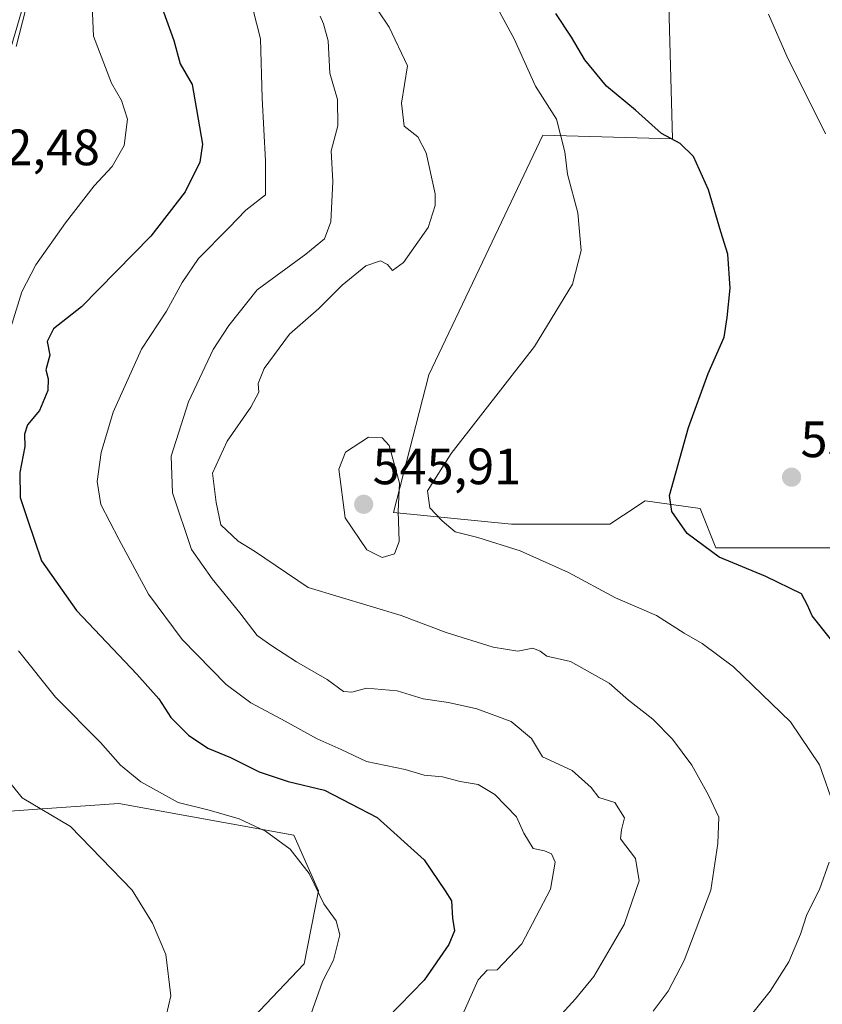
# Model space of a CAD drawing. Units: metres. Extents: x 576774 to 580228, y 4726545 to 4728897.
# Drawn here: x 577635 to 577793, y 4728335 to 4728528 of the extents above; entities that cross this region are included whole.
import ezdxf
from ezdxf.enums import TextEntityAlignment as Align

# ---------------------------------------------------------------- set-up
doc = ezdxf.new("R2010")
doc.units = ezdxf.units.M
doc.header["$MEASUREMENT"] = 0
for name, color, linetype, lineweight in [('Carátula', 7, 'Continuous', 5), ('Cultivos herbáceos CxS', 92, 'Continuous', 0), ('Curva de nivel maestra', 36, 'Continuous', 30), ('Curva de nivel normal', 36, 'Continuous', 0), ('Matorral CxS', 135, 'Continuous', 0), ('Punto de cota en terreno', 7, 'Continuous', 0), ('Rótulo de punto de cota en terreno', 19, 'Continuous', 0)]:
    doc.layers.add(name, color=color, linetype=linetype, lineweight=lineweight)
doc.styles.add('Arial', font='txt', dxfattribs={"height": 0.2})

# ---------------------------------------------------------------- blocks, each defined once
blk = doc.blocks.new('*U160')
at = {"layer": 'Cultivos herbáceos CxS', "color": 92, "linetype": 'Continuous', "lineweight": 0}
blk.add_polyline3d([(577599.7863, 4728324.8841, 508.3816), (577603.5035, 4728335.5641, 508.6319), (577603.5609, 4728335.7483, 508.6333), (577606.3009, 4728345.6283, 508.7824), (577606.3641, 4728345.9072, 508.7948), (577608.0743, 4728355.5683, 509.2057), (577608.1079, 4728355.8201, 509.2139), (577608.588, 4728361.1301, 509.3247), (577608.6002, 4728361.4001, 509.3288), (577608.6002, 4728366.6601, 509.3308), (577608.5959, 4728366.8183, 509.3297), (577608.3784, 4728370.9427, 509.1794), (577638.9579, 4728373.1197, 514.3596), (577654.9749, 4728374.2627, 516.9821), (577689.2907, 4728368.0599, 520.6498), (577694.1495, 4728357.1079, 520.186), (577691.2891, 4728342.8111, 519.7682), (577667.5587, 4728317.7583, 517.7777)], dxfattribs=at)
blk = doc.blocks.new('*U180')
at = {"layer": 'Curva de nivel normal', "color": 36, "linetype": 'Continuous', "lineweight": 0}
blk.add_polyline3d([(577741.19, 4728332.18, 535), (577744.55, 4728335.9, 535), (577748.2, 4728340.27, 535), (577754.13, 4728350.48, 535), (577757.1, 4728359.11, 535), (577756.32, 4728363.49, 535), (577753.42, 4728367.3, 535), (577753.6, 4728369.11, 535), (577754.21, 4728371.44, 535), (577752.27, 4728374.44, 535), (577749.17, 4728375.42, 535), (577747.68, 4728377.43, 535), (577743.89, 4728380.76, 535), (577738.11, 4728383.44, 535), (577735.95, 4728387.01, 535), (577731.92, 4728390.38, 535), (577725.21, 4728392.86, 535), (577719.67, 4728394.09, 535), (577714.66, 4728394.82, 535), (577709.58, 4728396.36, 535), (577703.57, 4728396.92, 535), (577700.7, 4728396.11, 535), (577699.03, 4728396.28, 535), (577695.83, 4728398.64, 535), (577689.84, 4728402.05, 535), (577684.98, 4728405.24, 535), (577682.09, 4728407.26, 535), (577678.71, 4728411.73, 535), (577673.28, 4728418.36, 535), (577669.24, 4728424.1, 535), (577665.47, 4728435.26, 535), (577665.2, 4728442.43, 535), (577668.61, 4728453.1, 535), (577673.46, 4728463.43, 535), (577676.52, 4728468.1, 535), (577682.11, 4728475.1, 535), (577691.65, 4728482.1, 535), (577695.34, 4728485.11, 535), (577696.54, 4728488.48, 535), (577696.93, 4728496.36, 535), (577696.63, 4728502.42, 535), (577697.96, 4728507.28, 535), (577697.85, 4728512.51, 535), (577696.39, 4728517.65, 535), (577696.01, 4728523.97, 535), (577695.14, 4728527.34, 535), (577694.46, 4728528.84, 535)], dxfattribs=at)
blk = doc.blocks.new('*U184')
at = {"layer": 'Curva de nivel normal', "color": 36, "linetype": 'Continuous', "lineweight": 0}
for points in [[(577728.88, 4728531.11, 545), (577732.56, 4728524.4, 545), (577736.7, 4728515.11, 545), (577740.82, 4728508.62, 545), (577742.45, 4728502.18, 545), (577742.97, 4728497.84, 545), (577745, 4728490.2, 545), (577745.68, 4728482.86, 545), (577743.96, 4728476.23, 545), (577736.51, 4728464.02, 545), (577720.16, 4728443, 545), (577715.52, 4728435.67, 545), (577715.98, 4728432.3, 545), (577718.4, 4728429.73, 545), (577720.96, 4728427.58, 545), (577725.42, 4728426.47, 545), (577733.72, 4728423.89, 545), (577743.21, 4728419.6, 545), (577752.4, 4728414.66, 545), (577760.46, 4728411.19, 545), (577765.93, 4728407.72, 545), (577769.44, 4728405.7, 545), (577775.55, 4728401.09, 545), (577786.74, 4728390.3, 545), (577792.46, 4728381.83, 545), (577795.38, 4728373.5, 545)], [(577794.37, 4728362.77, 545), (577792.47, 4728357.41, 545), (577789.99, 4728352.46, 545), (577788.76, 4728348.63, 545), (577786.41, 4728343.17, 545), (577782.8, 4728337.4, 545), (577778.85, 4728332.53, 545)]]:
    blk.add_polyline3d(points, dxfattribs=at)
blk = doc.blocks.new('*U192')
at = {"layer": 'Curva de nivel normal', "color": 36, "linetype": 'Continuous', "lineweight": 0}
blk.add_polyline3d([(577782.42, 4728529.25, 555), (577786.06, 4728521.02, 555), (577793.62, 4728505.75, 555)], dxfattribs=at)
blk = doc.blocks.new('*U195')
at = {"layer": 'Curva de nivel normal', "color": 36, "linetype": 'Continuous', "lineweight": 0}
for points in [[(577649.59, 4728534.1, 520), (577650, 4728524.89, 520), (577653.48, 4728515.7, 520), (577655.5, 4728512.28, 520), (577656.67, 4728508.61, 520), (577655.99, 4728503.43, 520), (577653.61, 4728499.31, 520), (577650.09, 4728495.52, 520), (577644.45, 4728488.25, 520), (577638.64, 4728480, 520), (577635.94, 4728474.7, 520), (577631.53, 4728460.7, 520)], [(577635.27, 4728404.21, 520), (577642.51, 4728395.14, 520), (577651.35, 4728386.21, 520), (577655.29, 4728381.8, 520), (577659.29, 4728378.49, 520), (577666.58, 4728374.46, 520), (577672.7, 4728372.96, 520), (577678.56, 4728371.27, 520), (577683.71, 4728368.86, 520), (577688.59, 4728365.29, 520), (577692.32, 4728360.54, 520), (577695.21, 4728354.54, 520), (577697.6, 4728351.23, 520), (577698.32, 4728348.45, 520), (577697.1, 4728343.52, 520), (577694.93, 4728339.32, 520), (577692.64, 4728332.82, 520)]]:
    blk.add_polyline3d(points, dxfattribs=at)
blk = doc.blocks.new('*U199')
at = {"layer": 'Curva de nivel normal', "color": 36, "linetype": 'Continuous', "lineweight": 0}
blk.add_polyline3d([(577759.79, 4728333.5, 540), (577762.75, 4728337.45, 540), (577765.9, 4728343.42, 540), (577771.13, 4728357.28, 540), (577772.49, 4728366.39, 540), (577772.72, 4728371.61, 540), (577770.67, 4728375.9, 540), (577767.42, 4728381.82, 540), (577763.62, 4728386.88, 540), (577759.74, 4728390.8, 540), (577755, 4728394.58, 540), (577751.2, 4728397.86, 540), (577743.57, 4728402.15, 540), (577738.96, 4728403.18, 540), (577737.65, 4728404.2, 540), (577736.21, 4728404.76, 540), (577733.26, 4728404.14, 540), (577728.39, 4728404.94, 540), (577719.16, 4728407.84, 540), (577710.36, 4728411.19, 540), (577692.12, 4728416.67, 540), (577681.56, 4728423.83, 540), (577678.36, 4728425.79, 540), (577674.99, 4728428.96, 540), (577674.02, 4728433.38, 540), (577673.36, 4728439.1, 540), (577676.18, 4728445.43, 540), (577680.86, 4728452.1, 540), (577682.41, 4728455.03, 540), (577682.3, 4728456.72, 540), (577683.46, 4728459.64, 540), (577688.41, 4728466.39, 540), (577694.19, 4728471.48, 540), (577698.78, 4728476.03, 540), (577703.44, 4728479.8, 540), (577706.3, 4728480.8, 540), (577707.66, 4728480.1, 540), (577708.64, 4728478.92, 540), (577710.79, 4728480.49, 540), (577715.63, 4728487.37, 540), (577717.06, 4728491.64, 540), (577717.02, 4728493.98, 540), (577715.24, 4728502.01, 540), (577713.64, 4728505.16, 540), (577710.93, 4728507.26, 540), (577710.4, 4728511.76, 540), (577711.63, 4728519.09, 540), (577708.02, 4728526.71, 540), (577705.68, 4728530.1, 540)], dxfattribs=at)
blk = doc.blocks.new('*U204')
at = {"layer": 'Curva de nivel normal', "color": 36, "linetype": 'Continuous', "lineweight": 0}
blk.add_polyline3d([(577680.45, 4728533.42, 530), (577682.78, 4728524.42, 530), (577683.06, 4728512.76, 530), (577683.7, 4728500.43, 530), (577683.74, 4728493.77, 530), (577679.84, 4728490.77, 530), (577676.51, 4728487.27, 530), (577670.57, 4728481.28, 530), (577667.39, 4728476.56, 530), (577664.32, 4728470.93, 530), (577659.42, 4728463.47, 530), (577653.86, 4728451.07, 530), (577651.48, 4728443.18, 530), (577650.72, 4728437.48, 530), (577651.44, 4728432.98, 530), (577654.95, 4728426.16, 530), (577660.77, 4728415.36, 530), (577667.38, 4728406.45, 530), (577676, 4728397.61, 530), (577680.84, 4728394, 530), (577686.9, 4728390.82, 530), (577693.9, 4728386.94, 530), (577698.61, 4728384.87, 530), (577703.54, 4728382.48, 530), (577711.11, 4728380.93, 530), (577714.86, 4728379.85, 530), (577718.44, 4728379.48, 530), (577721.93, 4728378.58, 530), (577725.46, 4728378.01, 530), (577728.71, 4728376.03, 530), (577733.02, 4728371.64, 530), (577734.44, 4728368.42, 530), (577736.24, 4728365.45, 530), (577738.46, 4728365, 530), (577739.86, 4728364.41, 530), (577740.57, 4728362.74, 530), (577739.64, 4728357.46, 530), (577734.04, 4728346.71, 530), (577729.2, 4728341.61, 530), (577727.24, 4728341.53, 530), (577725.46, 4728339.66, 530), (577722.38, 4728332.78, 530)], dxfattribs=at)
blk = doc.blocks.new('*U215')
at = {"layer": 'Curva de nivel maestra', "color": 36, "linetype": 'Continuous', "lineweight": 30}
blk.add_polyline3d([(577662.84, 4728532.09, 525), (577665.73, 4728524.08, 525), (577666.96, 4728519.49, 525), (577669.36, 4728515.44, 525), (577671.36, 4728503.68, 525), (577670.85, 4728500.18, 525), (577667.98, 4728494.33, 525), (577661.22, 4728485.67, 525), (577647.63, 4728471.75, 525), (577642.15, 4728467.44, 525), (577640.91, 4728465, 525), (577641.38, 4728462.31, 525), (577640.63, 4728459.42, 525), (577641.06, 4728457.65, 525), (577641.02, 4728455.38, 525), (577639.38, 4728451.44, 525), (577637.02, 4728448.59, 525), (577636.42, 4728446.78, 525), (577636.49, 4728444.38, 525), (577635.52, 4728439.24, 525), (577635.61, 4728434.32, 525), (577637, 4728430.02, 525), (577639.77, 4728421.93, 525), (577646.61, 4728412.15, 525), (577658.48, 4728399.65, 525), (577662.8, 4728394.82, 525), (577665.18, 4728391.17, 525), (577668.6, 4728387.66, 525), (577672.43, 4728385.12, 525), (577676.87, 4728383.28, 525), (577682.47, 4728380.49, 525), (577688.2, 4728378.6, 525), (577695.3, 4728376.85, 525), (577705.64, 4728371.52, 525), (577714.89, 4728363.2, 525), (577719.02, 4728357.11, 525), (577720.24, 4728355.14, 525), (577720.4, 4728351.78, 525), (577720.82, 4728349.24, 525), (577719.74, 4728346.61, 525), (577714.88, 4728339.58, 525), (577707.58, 4728332.12, 525)], dxfattribs=at)
blk = doc.blocks.new('*U216')
at = {"layer": 'Curva de nivel maestra', "color": 36, "linetype": 'Continuous', "lineweight": 30}
blk.add_polyline3d([(577794.63, 4728406.62, 550), (577791.05, 4728411.11, 550), (577790.11, 4728413.21, 550), (577788.95, 4728415.4, 550), (577781.92, 4728418.84, 550), (577772.77, 4728422.66, 550), (577766.49, 4728427.28, 550), (577763.48, 4728431.57, 550), (577763.04, 4728434.75, 550), (577766.78, 4728448.1, 550), (577770.58, 4728458.7, 550), (577773.77, 4728465.81, 550), (577774.31, 4728469.7, 550), (577774.95, 4728475.43, 550), (577774.46, 4728482.1, 550), (577773.09, 4728486.48, 550), (577770.68, 4728494.77, 550), (577767.72, 4728501.27, 550), (577765.12, 4728503.81, 550), (577761.45, 4728505.81, 550), (577756.38, 4728510.36, 550), (577750.66, 4728515.1, 550), (577746.4, 4728520.26, 550), (577743.8, 4728524.69, 550), (577740.74, 4728529.39, 550)], dxfattribs=at)
blk = doc.blocks.new('5PATER')
at = {"layer": 'Carátula', "linetype": 'Continuous', "lineweight": 5}
h = blk.add_hatch(color=250, dxfattribs=at)
edge = h.paths.add_edge_path()
edge.add_ellipse((0, 0.01), major_axis=(-1.33, -1.34), ratio=0.999422, start_angle=0, end_angle=360)

msp = doc.modelspace()

# ---------------------------------------------------------------- linework, layer by layer
at = {"layer": 'Cultivos herbáceos CxS', "color": 92, "linetype": 'Continuous', "lineweight": 0}
for points in [[(577802.23, 4728424.45, 555.2), (577789.11, 4728424.45, 552.12), (577772.13, 4728424.45, 549.52), (577769.04, 4728432.17, 550.8), (577758.23, 4728433.71, 549.47), (577753.97, 4728430.87, 548.25), (577751.28, 4728429.08, 547.32), (577731.99, 4728429.08, 545.65), (577708.83, 4728431.4, 544.91), (577715.77, 4728458.42, 544.24), (577726.29, 4728480.53, 543.36), (577738.16, 4728505.51, 544.71), (577763.64, 4728504.74, 549.76), (577762.87, 4728530.98, 553.73)], [(577762.87, 4728530.98, 553.73), (577763.64, 4728504.74, 549.76), (577738.16, 4728505.51, 544.71), (577726.29, 4728480.53, 543.36), (577715.77, 4728458.42, 544.24), (577708.83, 4728431.4, 544.91), (577731.99, 4728429.08, 545.65), (577751.28, 4728429.08, 547.32), (577753.97, 4728430.87, 548.25), (577758.23, 4728433.71, 549.47), (577769.04, 4728432.17, 550.8), (577772.13, 4728424.45, 549.52), (577789.11, 4728424.45, 552.12), (577802.23, 4728424.45, 555.2)], [(577585.09, 4728293.27, 508.72), (577612.64, 4728298.79, 510.82), (577624.38, 4728303.35, 511.24), (577629.58, 4728311.42, 511.11), (577634.39, 4728318.9, 511.54), (577667.56, 4728317.76, 517.78), (577691.29, 4728342.81, 519.77), (577694.15, 4728357.11, 520.19), (577689.29, 4728368.06, 520.65), (577654.97, 4728374.26, 516.98), (577638.96, 4728373.12, 514.36), (577608.38, 4728370.94, 509.18)]]:
    msp.add_polyline3d(points, dxfattribs=at)
at = {"layer": 'Curva de nivel normal', "color": 36, "linetype": 'Continuous', "lineweight": 0}
for points in [[(577636.64, 4728529.99, 515), (577634.79, 4728522.9, 515)], [(577706.64, 4728422.58, 545), (577709.07, 4728423.26, 545), (577709.94, 4728425.68, 545), (577709.78, 4728431.66, 545), (577710.04, 4728437.14, 545), (577708.02, 4728444.56, 545), (577706.65, 4728446.05, 545), (577703.93, 4728446.19, 545), (577699.4, 4728443.27, 545), (577698.13, 4728439.93, 545), (577699.38, 4728430.38, 545), (577703.6, 4728424.09, 545), (577706.64, 4728422.58, 545)], [(577631.94, 4728380.42, 515), (577635.98, 4728375.36, 515), (577645.46, 4728369.74, 515), (577657.58, 4728357.27, 515), (577661.58, 4728350.78, 515), (577664.16, 4728344.6, 515), (577665.14, 4728336.5, 515), (577663.32, 4728328.64, 515)]]:
    msp.add_polyline3d(points, dxfattribs=at)
at = {"layer": 'Matorral CxS', "color": 135, "linetype": 'Continuous', "lineweight": 0}
for points in [[(577667.56, 4728317.76, 517.78), (577691.29, 4728342.81, 519.77), (577694.15, 4728357.11, 520.19), (577689.29, 4728368.06, 520.65), (577654.97, 4728374.26, 516.98), (577638.96, 4728373.12, 514.36), (577608.38, 4728370.94, 509.18), (577606.5, 4728406.53, 511.54), (577606.58, 4728412.77, 512.72), (577608.7, 4728431.78, 513.05), (577611.11, 4728446.22, 513.85), (577613.8, 4728458.37, 514.42), (577616.38, 4728467.7, 514.63), (577629.52, 4728508.4, 515.2), (577629.55, 4728508.47, 515.2), (577638.33, 4728538.33, 516.39)], [(577762.87, 4728530.98, 553.73), (577763.64, 4728504.74, 549.76), (577738.16, 4728505.51, 544.71), (577726.29, 4728480.53, 543.36), (577715.77, 4728458.42, 544.24), (577708.83, 4728431.4, 544.91), (577731.99, 4728429.08, 545.65), (577751.28, 4728429.08, 547.32), (577753.97, 4728430.87, 548.25), (577758.23, 4728433.71, 549.47), (577769.04, 4728432.17, 550.8), (577772.13, 4728424.45, 549.52), (577789.11, 4728424.45, 552.12), (577802.23, 4728424.45, 555.2)], [(577762.87, 4728530.98, 553.73), (577763.64, 4728504.74, 549.76), (577738.16, 4728505.51, 544.71), (577726.29, 4728480.53, 543.36), (577715.77, 4728458.42, 544.24), (577708.83, 4728431.4, 544.91), (577731.99, 4728429.08, 545.65), (577751.28, 4728429.08, 547.32), (577753.97, 4728430.87, 548.25), (577758.23, 4728433.71, 549.47), (577769.04, 4728432.17, 550.8), (577772.13, 4728424.45, 549.52), (577789.11, 4728424.45, 552.12), (577802.23, 4728424.45, 555.2)], [(577585.09, 4728293.27, 508.72), (577612.64, 4728298.79, 510.82), (577624.38, 4728303.35, 511.24), (577629.58, 4728311.42, 511.11), (577634.39, 4728318.9, 511.54), (577667.56, 4728317.76, 517.78), (577691.29, 4728342.81, 519.77), (577694.15, 4728357.11, 520.19), (577689.29, 4728368.06, 520.65), (577654.97, 4728374.26, 516.98), (577638.96, 4728373.12, 514.36), (577608.38, 4728370.94, 509.18)]]:
    msp.add_polyline3d(points, dxfattribs=at)

# ---------------------------------------------------------------- block references
at = {"layer": 'Cultivos herbáceos CxS', "color": 92, "linetype": 'Continuous', "lineweight": 0}
msp.add_blockref('*U160', (0, 0), dxfattribs=at)
at = {"layer": 'Curva de nivel maestra', "color": 36, "linetype": 'Continuous', "lineweight": 30}
for name in ['*U216', '*U215']:
    msp.add_blockref(name, (0, 0), dxfattribs=at)
at = {"layer": 'Curva de nivel normal', "color": 36, "linetype": 'Continuous', "lineweight": 0}
for name in ['*U192', '*U184', '*U199', '*U180', '*U204', '*U195']:
    msp.add_blockref(name, (0, 0), dxfattribs=at)
at = {"layer": 'Punto de cota en terreno', "linetype": 'Continuous', "lineweight": 0}
for p in [(577786.98, 4728438.32, 552.55), (577703, 4728433, 545.91)]:
    msp.add_blockref('5PATER', p, dxfattribs=at)

# ---------------------------------------------------------------- texts
at = {"layer": 'Rótulo de punto de cota en terreno', "color": 19, "linetype": 'Continuous', "lineweight": 0, "style": 'Arial'}
for s, p in [('512,48', (577622.07, 4728497.39)), ('552,55', (577788.74, 4728440.08)), ('545,91', (577704.76, 4728434.76))]:
    msp.add_text(s, height=7, dxfattribs=at).set_placement(p, align=Align.BOTTOM_LEFT)

doc.saveas('drawing.dxf')
